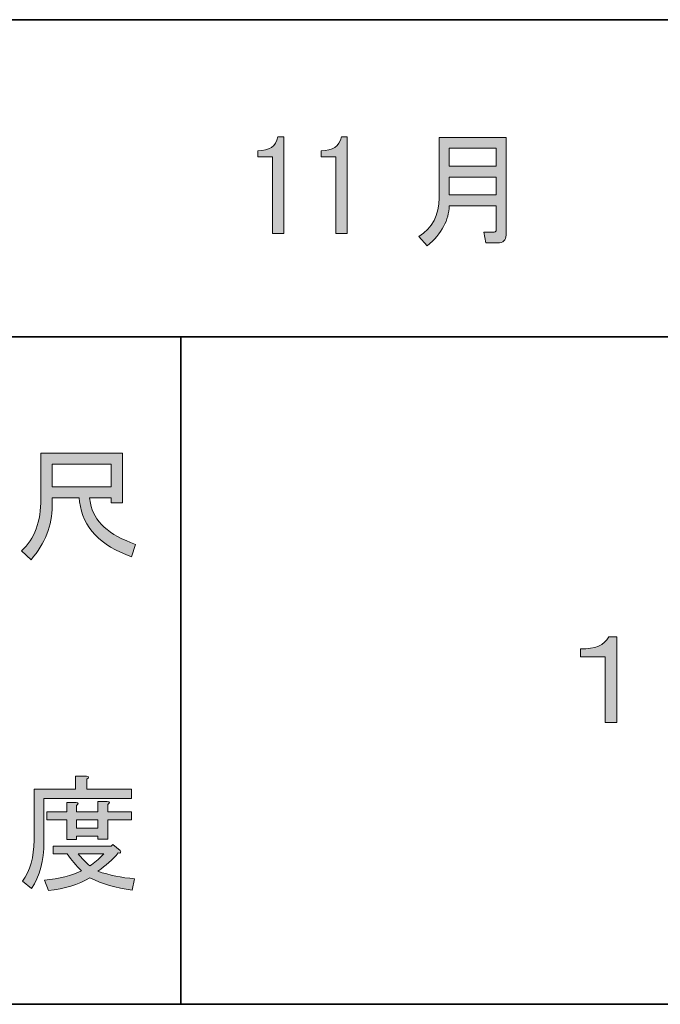
# Model space of a CAD drawing. Units: inches. Extents: x -46 to 394, y -33 to 304.
# Drawn here: x 122 to 138, y -33 to -8 of the extents above; entities that cross this region are included whole.
import ezdxf

# ---------------------------------------------------------------- set-up
doc = ezdxf.new("R2010")
doc.units = ezdxf.units.IN
doc.header["$MEASUREMENT"] = 0
doc.layers.add('フォーマット', color=7, linetype='Continuous')
doc.layers.add('レイヤー 1', color=7, linetype='Continuous')

# ---------------------------------------------------------------- blocks, each defined once
blk = doc.blocks.new('block 80')
at = {"layer": 'フォーマット'}
h = blk.add_hatch(color=29, dxfattribs=at)
h.dxf.hatch_style = 2
edge = h.paths.add_edge_path()
edge.add_spline(control_points=[(123.008, -20.567), (123.008, -20.567), (122.329, -20.567), (122.329, -20.567), (122.329, -20.567), (122.329, -20.768), (122.329, -20.768), (122.329, -21.271), (122.149, -21.728), (121.789, -22.138), (121.789, -22.138), (121.55, -21.912), (121.55, -21.912), (121.877, -21.61), (122.04, -21.17), (122.04, -20.592), (122.04, -20.592), (122.04, -19.436), (122.04, -19.436), (122.04, -19.436), (124.114, -19.436), (124.114, -19.436), (124.114, -19.436), (124.114, -20.693), (124.114, -20.693), (124.114, -20.693), (123.825, -20.693), (123.825, -20.693), (123.825, -20.693), (123.825, -20.567), (123.825, -20.567), (123.825, -20.567), (123.272, -20.567), (123.272, -20.567), (123.272, -20.567), (123.297, -20.705), (123.297, -20.705), (123.381, -21.166), (123.762, -21.514), (124.441, -21.749), (124.441, -21.749), (124.34, -22.063), (124.34, -22.063), (123.544, -21.786), (123.104, -21.321), (123.021, -20.668), (123.021, -20.668), (123.008, -20.567), (123.008, -20.567)], knot_values=[0, 0, 0, 0, 1, 1, 1, 2, 2, 2, 3, 3, 3, 4, 4, 4, 5, 5, 5, 6, 6, 6, 7, 7, 7, 8, 8, 8, 9, 9, 9, 10, 10, 10, 11, 11, 11, 12, 12, 12, 13, 13, 13, 14, 14, 14, 15, 15, 15, 16, 16, 16, 16], degree=3, periodic=1)
h.paths.add_polyline_path([(123.825, -20.291), (123.825, -19.712), (122.329, -19.712), (122.329, -20.291)])
at = {"layer": 'フォーマット', "lineweight": 0}
blk.add_lwpolyline([(123.825, -20.291), (123.825, -19.712), (122.329, -19.712), (122.329, -20.291), (123.825, -20.291)], dxfattribs=at)
blk.add_open_spline([(123.008, -20.567), (123.008, -20.567), (122.329, -20.567), (122.329, -20.567), (122.329, -20.567), (122.329, -20.768), (122.329, -20.768), (122.329, -21.271), (122.149, -21.728), (121.789, -22.138), (121.789, -22.138), (121.55, -21.912), (121.55, -21.912), (121.877, -21.61), (122.04, -21.17), (122.04, -20.592), (122.04, -20.592), (122.04, -19.436), (122.04, -19.436), (122.04, -19.436), (124.114, -19.436), (124.114, -19.436), (124.114, -19.436), (124.114, -20.693), (124.114, -20.693), (124.114, -20.693), (123.825, -20.693), (123.825, -20.693), (123.825, -20.693), (123.825, -20.567), (123.825, -20.567), (123.825, -20.567), (123.272, -20.567), (123.272, -20.567), (123.272, -20.567), (123.297, -20.705), (123.297, -20.705), (123.381, -21.166), (123.762, -21.514), (124.441, -21.749), (124.441, -21.749), (124.34, -22.063), (124.34, -22.063), (123.544, -21.786), (123.104, -21.321), (123.021, -20.668), (123.021, -20.668), (123.008, -20.567), (123.008, -20.567)], degree=3, knots=[0, 0, 0, 0, 1, 1, 1, 2, 2, 2, 3, 3, 3, 4, 4, 4, 5, 5, 5, 6, 6, 6, 7, 7, 7, 8, 8, 8, 9, 9, 9, 10, 10, 10, 11, 11, 11, 12, 12, 12, 13, 13, 13, 14, 14, 14, 15, 15, 15, 16, 16, 16, 16], dxfattribs=at)
blk = doc.blocks.new('block 79')
at = {"layer": 'フォーマット'}
blk.add_blockref('block 80', (0, 0), dxfattribs=at)
blk = doc.blocks.new('block 78')
at = {"layer": 'フォーマット'}
blk.add_blockref('block 79', (0, 0), dxfattribs=at)
blk = doc.blocks.new('block 77')
at = {"layer": 'フォーマット'}
blk.add_blockref('block 78', (0, 0), dxfattribs=at)
blk = doc.blocks.new('block 84')
at = {"layer": 'フォーマット'}
h = blk.add_hatch(color=29, dxfattribs=at)
h.dxf.hatch_style = 2
edge = h.paths.add_edge_path()
edge.add_spline(control_points=[(123.209, -27.956), (123.209, -27.956), (124.34, -27.956), (124.34, -27.956), (124.34, -27.956), (124.34, -28.195), (124.34, -28.195), (124.34, -28.195), (122.116, -28.195), (122.116, -28.195), (122.116, -28.195), (122.116, -29.301), (122.116, -29.301), (122.116, -29.77), (122.011, -30.164), (121.802, -30.483), (121.802, -30.483), (121.575, -30.294), (121.575, -30.294), (121.768, -30.034), (121.865, -29.686), (121.865, -29.251), (121.865, -29.251), (121.865, -27.956), (121.865, -27.956), (121.865, -27.956), (122.92, -27.956), (122.92, -27.956), (122.92, -27.956), (122.92, -27.63), (122.92, -27.63), (122.92, -27.63), (123.197, -27.63), (123.197, -27.63), (123.264, -27.638), (123.268, -27.663), (123.209, -27.705), (123.209, -27.705), (123.209, -27.956), (123.209, -27.956)], knot_values=[0, 0, 0, 0, 1, 1, 1, 2, 2, 2, 3, 3, 3, 4, 4, 4, 5, 5, 5, 6, 6, 6, 7, 7, 7, 8, 8, 8, 9, 9, 9, 10, 10, 10, 11, 11, 11, 12, 12, 12, 13, 13, 13, 13], degree=3, periodic=1)
edge = h.paths.add_edge_path()
edge.add_spline(control_points=[(124.353, -30.52), (123.951, -30.47), (123.595, -30.365), (123.285, -30.206), (122.991, -30.382), (122.639, -30.491), (122.229, -30.533), (122.229, -30.533), (122.128, -30.269), (122.128, -30.269), (122.506, -30.235), (122.82, -30.156), (123.071, -30.03), (122.937, -29.896), (122.815, -29.754), (122.707, -29.603), (122.707, -29.603), (122.355, -29.603), (122.355, -29.603), (122.355, -29.603), (122.355, -29.401), (122.355, -29.401), (122.355, -29.401), (123.825, -29.401), (123.825, -29.401), (123.825, -29.401), (123.863, -29.364), (123.863, -29.364), (123.863, -29.364), (124.051, -29.515), (124.051, -29.515), (124.085, -29.565), (124.068, -29.586), (124.001, -29.578), (123.858, -29.745), (123.687, -29.9), (123.486, -30.043), (123.779, -30.143), (124.089, -30.206), (124.416, -30.231), (124.416, -30.231), (124.353, -30.52), (124.353, -30.52)], knot_values=[0, 0, 0, 0, 1, 1, 1, 2, 2, 2, 3, 3, 3, 4, 4, 4, 5, 5, 5, 6, 6, 6, 7, 7, 7, 8, 8, 8, 9, 9, 9, 10, 10, 10, 11, 11, 11, 12, 12, 12, 13, 13, 13, 14, 14, 14, 14], degree=3, periodic=1)
edge = h.paths.add_edge_path()
edge.add_spline(control_points=[(123.737, -29.226), (123.737, -29.226), (123.486, -29.226), (123.486, -29.226), (123.486, -29.226), (123.486, -29.15), (123.486, -29.15), (123.486, -29.15), (122.945, -29.15), (122.945, -29.15), (122.945, -29.15), (122.945, -29.238), (122.945, -29.238), (122.945, -29.238), (122.694, -29.238), (122.694, -29.238), (122.694, -29.238), (122.694, -28.736), (122.694, -28.736), (122.694, -28.736), (122.191, -28.736), (122.191, -28.736), (122.191, -28.736), (122.191, -28.534), (122.191, -28.534), (122.191, -28.534), (122.694, -28.534), (122.694, -28.534), (122.694, -28.534), (122.694, -28.296), (122.694, -28.296), (122.694, -28.296), (122.933, -28.296), (122.933, -28.296), (123, -28.304), (123.004, -28.329), (122.945, -28.371), (122.945, -28.371), (122.945, -28.534), (122.945, -28.534), (122.945, -28.534), (123.486, -28.534), (123.486, -28.534), (123.486, -28.534), (123.486, -28.27), (123.486, -28.27), (123.486, -28.27), (123.725, -28.27), (123.725, -28.27), (123.791, -28.279), (123.796, -28.304), (123.737, -28.346), (123.737, -28.346), (123.737, -28.534), (123.737, -28.534), (123.737, -28.534), (124.34, -28.534), (124.34, -28.534), (124.34, -28.534), (124.34, -28.736), (124.34, -28.736), (124.34, -28.736), (123.737, -28.736), (123.737, -28.736), (123.737, -28.736), (123.737, -29.226), (123.737, -29.226)], knot_values=[0, 0, 0, 0, 1, 1, 1, 2, 2, 2, 3, 3, 3, 4, 4, 4, 5, 5, 5, 6, 6, 6, 7, 7, 7, 8, 8, 8, 9, 9, 9, 10, 10, 10, 11, 11, 11, 12, 12, 12, 13, 13, 13, 14, 14, 14, 15, 15, 15, 16, 16, 16, 17, 17, 17, 18, 18, 18, 19, 19, 19, 20, 20, 20, 21, 21, 21, 22, 22, 22, 22], degree=3, periodic=1)
h.paths.add_polyline_path([(123.486, -28.736), (122.945, -28.736), (122.945, -28.949), (123.486, -28.949)])
edge = h.paths.add_edge_path()
edge.add_spline(control_points=[(123.637, -29.603), (123.637, -29.603), (122.983, -29.603), (122.983, -29.603), (123.067, -29.703), (123.167, -29.804), (123.285, -29.904), (123.385, -29.837), (123.502, -29.737), (123.637, -29.603)], knot_values=[0, 0, 0, 0, 1, 1, 1, 2, 2, 2, 3, 3, 3, 3], degree=3, periodic=1)
at = {"layer": 'フォーマット', "lineweight": 0}
blk.add_lwpolyline([(123.486, -28.736), (122.945, -28.736), (122.945, -28.949), (123.486, -28.949), (123.486, -28.736)], dxfattribs=at)
for points, knots in [([(123.209, -27.956), (123.209, -27.956), (124.34, -27.956), (124.34, -27.956), (124.34, -27.956), (124.34, -28.195), (124.34, -28.195), (124.34, -28.195), (122.116, -28.195), (122.116, -28.195), (122.116, -28.195), (122.116, -29.301), (122.116, -29.301), (122.116, -29.77), (122.011, -30.164), (121.802, -30.483), (121.802, -30.483), (121.575, -30.294), (121.575, -30.294), (121.768, -30.034), (121.865, -29.686), (121.865, -29.251), (121.865, -29.251), (121.865, -27.956), (121.865, -27.956), (121.865, -27.956), (122.92, -27.956), (122.92, -27.956), (122.92, -27.956), (122.92, -27.63), (122.92, -27.63), (122.92, -27.63), (123.197, -27.63), (123.197, -27.63), (123.264, -27.638), (123.268, -27.663), (123.209, -27.705), (123.209, -27.705), (123.209, -27.956), (123.209, -27.956)], [0, 0, 0, 0, 1, 1, 1, 2, 2, 2, 3, 3, 3, 4, 4, 4, 5, 5, 5, 6, 6, 6, 7, 7, 7, 8, 8, 8, 9, 9, 9, 10, 10, 10, 11, 11, 11, 12, 12, 12, 13, 13, 13, 13]), ([(123.737, -29.226), (123.737, -29.226), (123.486, -29.226), (123.486, -29.226), (123.486, -29.226), (123.486, -29.15), (123.486, -29.15), (123.486, -29.15), (122.945, -29.15), (122.945, -29.15), (122.945, -29.15), (122.945, -29.238), (122.945, -29.238), (122.945, -29.238), (122.694, -29.238), (122.694, -29.238), (122.694, -29.238), (122.694, -28.736), (122.694, -28.736), (122.694, -28.736), (122.191, -28.736), (122.191, -28.736), (122.191, -28.736), (122.191, -28.534), (122.191, -28.534), (122.191, -28.534), (122.694, -28.534), (122.694, -28.534), (122.694, -28.534), (122.694, -28.296), (122.694, -28.296), (122.694, -28.296), (122.933, -28.296), (122.933, -28.296), (123, -28.304), (123.004, -28.329), (122.945, -28.371), (122.945, -28.371), (122.945, -28.534), (122.945, -28.534), (122.945, -28.534), (123.486, -28.534), (123.486, -28.534), (123.486, -28.534), (123.486, -28.27), (123.486, -28.27), (123.486, -28.27), (123.725, -28.27), (123.725, -28.27), (123.791, -28.279), (123.796, -28.304), (123.737, -28.346), (123.737, -28.346), (123.737, -28.534), (123.737, -28.534), (123.737, -28.534), (124.34, -28.534), (124.34, -28.534), (124.34, -28.534), (124.34, -28.736), (124.34, -28.736), (124.34, -28.736), (123.737, -28.736), (123.737, -28.736), (123.737, -28.736), (123.737, -29.226), (123.737, -29.226)], [0, 0, 0, 0, 1, 1, 1, 2, 2, 2, 3, 3, 3, 4, 4, 4, 5, 5, 5, 6, 6, 6, 7, 7, 7, 8, 8, 8, 9, 9, 9, 10, 10, 10, 11, 11, 11, 12, 12, 12, 13, 13, 13, 14, 14, 14, 15, 15, 15, 16, 16, 16, 17, 17, 17, 18, 18, 18, 19, 19, 19, 20, 20, 20, 21, 21, 21, 22, 22, 22, 22]), ([(124.353, -30.52), (123.951, -30.47), (123.595, -30.365), (123.285, -30.206), (122.991, -30.382), (122.639, -30.491), (122.229, -30.533), (122.229, -30.533), (122.128, -30.269), (122.128, -30.269), (122.506, -30.235), (122.82, -30.156), (123.071, -30.03), (122.937, -29.896), (122.815, -29.754), (122.707, -29.603), (122.707, -29.603), (122.355, -29.603), (122.355, -29.603), (122.355, -29.603), (122.355, -29.401), (122.355, -29.401), (122.355, -29.401), (123.825, -29.401), (123.825, -29.401), (123.825, -29.401), (123.863, -29.364), (123.863, -29.364), (123.863, -29.364), (124.051, -29.515), (124.051, -29.515), (124.085, -29.565), (124.068, -29.586), (124.001, -29.578), (123.858, -29.745), (123.687, -29.9), (123.486, -30.043), (123.779, -30.143), (124.089, -30.206), (124.416, -30.231), (124.416, -30.231), (124.353, -30.52), (124.353, -30.52)], [0, 0, 0, 0, 1, 1, 1, 2, 2, 2, 3, 3, 3, 4, 4, 4, 5, 5, 5, 6, 6, 6, 7, 7, 7, 8, 8, 8, 9, 9, 9, 10, 10, 10, 11, 11, 11, 12, 12, 12, 13, 13, 13, 14, 14, 14, 14]), ([(123.637, -29.603), (123.637, -29.603), (122.983, -29.603), (122.983, -29.603), (123.067, -29.703), (123.167, -29.804), (123.285, -29.904), (123.385, -29.837), (123.502, -29.737), (123.637, -29.603)], [0, 0, 0, 0, 1, 1, 1, 2, 2, 2, 3, 3, 3, 3])]:
    blk.add_open_spline(points, degree=3, knots=knots, dxfattribs=at)
blk = doc.blocks.new('block 83')
at = {"layer": 'フォーマット'}
blk.add_blockref('block 84', (0, 0), dxfattribs=at)
blk = doc.blocks.new('block 82')
at = {"layer": 'フォーマット'}
blk.add_blockref('block 83', (0, 0), dxfattribs=at)
blk = doc.blocks.new('block 81')
at = {"layer": 'フォーマット'}
blk.add_blockref('block 82', (0, 0), dxfattribs=at)
blk = doc.blocks.new('block 118')
at = {"layer": 'フォーマット'}
h = blk.add_hatch(color=29, dxfattribs=at)
h.dxf.hatch_style = 2
edge = h.paths.add_edge_path()
edge.add_spline(control_points=[(133.593, -13.161), (133.593, -13.161), (132.399, -13.161), (132.399, -13.161), (132.399, -13.522), (132.214, -13.861), (131.846, -14.179), (131.846, -14.179), (131.632, -13.941), (131.632, -13.941), (131.976, -13.723), (132.147, -13.396), (132.147, -12.96), (132.147, -12.96), (132.147, -11.427), (132.147, -11.427), (132.147, -11.427), (133.844, -11.427), (133.844, -11.427), (133.844, -11.427), (133.844, -13.903), (133.844, -13.903), (133.844, -14.037), (133.773, -14.104), (133.63, -14.104), (133.63, -14.104), (133.329, -14.104), (133.329, -14.104), (133.329, -14.104), (133.279, -13.828), (133.279, -13.828), (133.279, -13.828), (133.542, -13.828), (133.542, -13.828), (133.576, -13.828), (133.593, -13.811), (133.593, -13.777), (133.593, -13.777), (133.593, -13.161), (133.593, -13.161)], knot_values=[0, 0, 0, 0, 1, 1, 1, 2, 2, 2, 3, 3, 3, 4, 4, 4, 5, 5, 5, 6, 6, 6, 7, 7, 7, 8, 8, 8, 9, 9, 9, 10, 10, 10, 11, 11, 11, 12, 12, 12, 13, 13, 13, 13], degree=3, periodic=1)
h.paths.add_polyline_path([(132.399, -12.156), (133.593, -12.156), (133.593, -11.703), (132.399, -11.703)])
h.paths.add_polyline_path([(132.399, -12.885), (133.593, -12.885), (133.593, -12.432), (132.399, -12.432)])
at = {"layer": 'フォーマット', "lineweight": 0}
for points in [[(132.399, -12.156), (133.593, -12.156), (133.593, -11.703), (132.399, -11.703), (132.399, -12.156)], [(132.399, -12.885), (133.593, -12.885), (133.593, -12.432), (132.399, -12.432), (132.399, -12.885)]]:
    blk.add_lwpolyline(points, dxfattribs=at)
blk.add_open_spline([(133.593, -13.161), (133.593, -13.161), (132.399, -13.161), (132.399, -13.161), (132.399, -13.522), (132.214, -13.861), (131.846, -14.179), (131.846, -14.179), (131.632, -13.941), (131.632, -13.941), (131.976, -13.723), (132.147, -13.396), (132.147, -12.96), (132.147, -12.96), (132.147, -11.427), (132.147, -11.427), (132.147, -11.427), (133.844, -11.427), (133.844, -11.427), (133.844, -11.427), (133.844, -13.903), (133.844, -13.903), (133.844, -14.037), (133.773, -14.104), (133.63, -14.104), (133.63, -14.104), (133.329, -14.104), (133.329, -14.104), (133.329, -14.104), (133.279, -13.828), (133.279, -13.828), (133.279, -13.828), (133.542, -13.828), (133.542, -13.828), (133.576, -13.828), (133.593, -13.811), (133.593, -13.777), (133.593, -13.777), (133.593, -13.161), (133.593, -13.161)], degree=3, knots=[0, 0, 0, 0, 1, 1, 1, 2, 2, 2, 3, 3, 3, 4, 4, 4, 5, 5, 5, 6, 6, 6, 7, 7, 7, 8, 8, 8, 9, 9, 9, 10, 10, 10, 11, 11, 11, 12, 12, 12, 13, 13, 13, 13], dxfattribs=at)
blk = doc.blocks.new('block 128')
at = {"layer": 'レイヤー 1'}
h = blk.add_hatch(color=29, dxfattribs=at)
h.dxf.hatch_style = 2
edge = h.paths.add_edge_path()
edge.add_spline(control_points=[(136.653, -24.098), (136.653, -24.098), (136.653, -26.272), (136.653, -26.272), (136.653, -26.272), (136.364, -26.272), (136.364, -26.272), (136.364, -26.272), (136.364, -24.6), (136.364, -24.6), (136.364, -24.6), (135.735, -24.6), (135.735, -24.6), (135.735, -24.6), (135.735, -24.399), (135.735, -24.399), (136.104, -24.408), (136.343, -24.307), (136.451, -24.098), (136.451, -24.098), (136.653, -24.098), (136.653, -24.098)], knot_values=[0, 0, 0, 0, 1, 1, 1, 2, 2, 2, 3, 3, 3, 4, 4, 4, 5, 5, 5, 6, 6, 6, 7, 7, 7, 7], degree=3, periodic=1)
at = {"layer": 'レイヤー 1', "lineweight": 0}
blk.add_open_spline([(136.653, -24.098), (136.653, -24.098), (136.653, -26.272), (136.653, -26.272), (136.653, -26.272), (136.364, -26.272), (136.364, -26.272), (136.364, -26.272), (136.364, -24.6), (136.364, -24.6), (136.364, -24.6), (135.735, -24.6), (135.735, -24.6), (135.735, -24.6), (135.735, -24.399), (135.735, -24.399), (136.104, -24.408), (136.343, -24.307), (136.451, -24.098), (136.451, -24.098), (136.653, -24.098), (136.653, -24.098)], degree=3, knots=[0, 0, 0, 0, 1, 1, 1, 2, 2, 2, 3, 3, 3, 4, 4, 4, 5, 5, 5, 6, 6, 6, 7, 7, 7, 7], dxfattribs=at)
blk = doc.blocks.new('block 127')
at = {"layer": 'レイヤー 1'}
blk.add_blockref('block 128', (0, 0), dxfattribs=at)
blk = doc.blocks.new('block 126')
at = {"layer": 'レイヤー 1'}
blk.add_blockref('block 127', (0, 0), dxfattribs=at)
blk = doc.blocks.new('block 125')
at = {"layer": 'レイヤー 1'}
blk.add_blockref('block 126', (0, 0), dxfattribs=at)
blk = doc.blocks.new('block 136')
at = {"layer": 'レイヤー 1'}
h = blk.add_hatch(color=29, dxfattribs=at)
h.dxf.hatch_style = 2
edge = h.paths.add_edge_path()
edge.add_spline(control_points=[(127.918, -13.865), (127.918, -13.865), (127.918, -12.885), (127.918, -12.885), (127.918, -12.885), (127.918, -11.917), (127.918, -11.917), (127.918, -11.917), (127.541, -11.917), (127.541, -11.917), (127.541, -11.917), (127.541, -11.766), (127.541, -11.766), (127.834, -11.766), (128.006, -11.649), (128.056, -11.414), (128.056, -11.414), (128.207, -11.414), (128.207, -11.414), (128.207, -11.414), (128.207, -13.865), (128.207, -13.865), (128.207, -13.865), (127.918, -13.865), (127.918, -13.865)], knot_values=[0, 0, 0, 0, 1, 1, 1, 2, 2, 2, 3, 3, 3, 4, 4, 4, 5, 5, 5, 6, 6, 6, 7, 7, 7, 8, 8, 8, 8], degree=3, periodic=1)
h = blk.add_hatch(color=29, dxfattribs=at)
h.dxf.hatch_style = 2
edge = h.paths.add_edge_path()
edge.add_spline(control_points=[(129.527, -13.865), (129.527, -13.865), (129.527, -12.885), (129.527, -12.885), (129.527, -12.885), (129.527, -11.917), (129.527, -11.917), (129.527, -11.917), (129.15, -11.917), (129.15, -11.917), (129.15, -11.917), (129.15, -11.766), (129.15, -11.766), (129.443, -11.766), (129.615, -11.649), (129.665, -11.414), (129.665, -11.414), (129.816, -11.414), (129.816, -11.414), (129.816, -11.414), (129.816, -13.865), (129.816, -13.865), (129.816, -13.865), (129.527, -13.865), (129.527, -13.865)], knot_values=[0, 0, 0, 0, 1, 1, 1, 2, 2, 2, 3, 3, 3, 4, 4, 4, 5, 5, 5, 6, 6, 6, 7, 7, 7, 8, 8, 8, 8], degree=3, periodic=1)
at = {"layer": 'レイヤー 1', "lineweight": 0}
for points in [[(127.918, -13.865), (127.918, -13.865), (127.918, -12.885), (127.918, -12.885), (127.918, -12.885), (127.918, -11.917), (127.918, -11.917), (127.918, -11.917), (127.541, -11.917), (127.541, -11.917), (127.541, -11.917), (127.541, -11.766), (127.541, -11.766), (127.834, -11.766), (128.006, -11.649), (128.056, -11.414), (128.056, -11.414), (128.207, -11.414), (128.207, -11.414), (128.207, -11.414), (128.207, -13.865), (128.207, -13.865), (128.207, -13.865), (127.918, -13.865), (127.918, -13.865)], [(129.527, -13.865), (129.527, -13.865), (129.527, -12.885), (129.527, -12.885), (129.527, -12.885), (129.527, -11.917), (129.527, -11.917), (129.527, -11.917), (129.15, -11.917), (129.15, -11.917), (129.15, -11.917), (129.15, -11.766), (129.15, -11.766), (129.443, -11.766), (129.615, -11.649), (129.665, -11.414), (129.665, -11.414), (129.816, -11.414), (129.816, -11.414), (129.816, -11.414), (129.816, -13.865), (129.816, -13.865), (129.816, -13.865), (129.527, -13.865), (129.527, -13.865)]]:
    blk.add_open_spline(points, degree=3, knots=[0, 0, 0, 0, 1, 1, 1, 2, 2, 2, 3, 3, 3, 4, 4, 4, 5, 5, 5, 6, 6, 6, 7, 7, 7, 8, 8, 8, 8], dxfattribs=at)

msp = doc.modelspace()

# ---------------------------------------------------------------- linework, layer by layer
at = {"layer": 'フォーマット', "color": 29, "lineweight": 35}
for points in [[(-46.366, -8.44), (343.524, -8.44)], [(87.577, -16.483), (220.588, -16.483)], [(87.577, -16.483), (220.588, -16.483)], [(125.592, -16.483), (125.592, -33.417)], [(125.592, -16.483), (125.592, -33.417)], [(343.524, -33.417), (-46.366, -33.417)]]:
    msp.add_lwpolyline(points, dxfattribs=at)

# ---------------------------------------------------------------- block references
at = {"layer": 'フォーマット'}
for name in ['block 118', 'block 77', 'block 81']:
    msp.add_blockref(name, (0, 0), dxfattribs=at)
at = {"layer": 'レイヤー 1'}
for name in ['block 136', 'block 125']:
    msp.add_blockref(name, (0, 0), dxfattribs=at)

doc.saveas('drawing.dxf')
